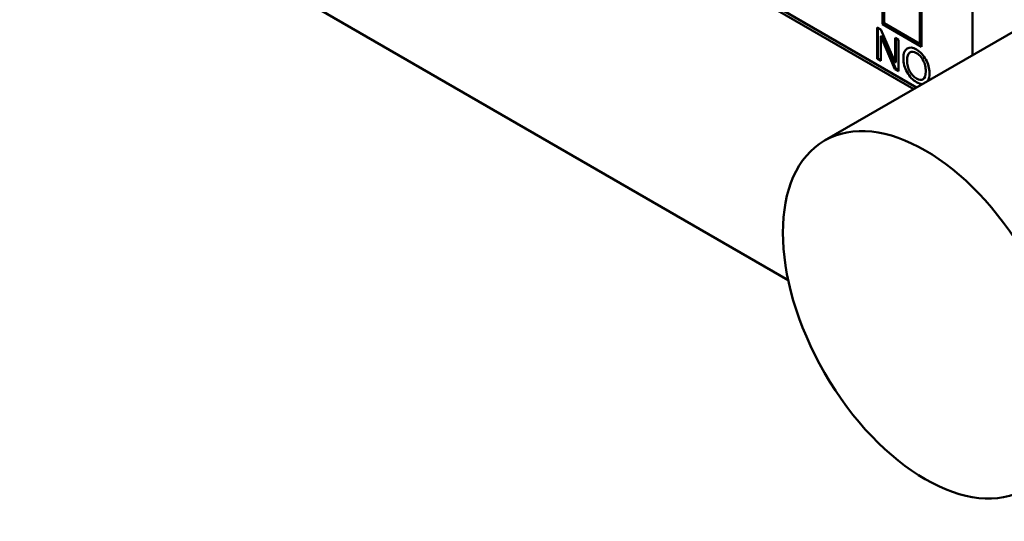
# Model space of a CAD drawing. Units: inches. Extents: x 4 to 172, y 2 to 134.
# Drawn here: x 28 to 30, y 95 to 96 of the extents above; entities that cross this region are included whole.
import ezdxf

# ---------------------------------------------------------------- set-up
doc = ezdxf.new("R2010")
doc.units = ezdxf.units.IN
doc.header["$LTSCALE"] = 8
doc.header["$MEASUREMENT"] = 0
doc.layers.add('Visible (ANSI)', color=7, linetype='Continuous', lineweight=50)

msp = doc.modelspace()

# ---------------------------------------------------------------- linework, layer by layer
at = {"layer": 'Visible (ANSI)'}
for p, q in [((28.2982, 96.7547), (29.4259, 96.1036)), ((29.4305, 96.1063), (28.3393, 96.7363)), ((29.4305, 96.1063), (28.3393, 96.7363)), ((27.8985, 96.5692), (29.2275, 95.8019)), ((29.4384, 96.4375), (29.4384, 96.1703)), ((29.5189, 96.1573), (29.5189, 96.4084)), ((29.5189, 96.1573), (29.5189, 96.4084)), ((29.7581, 96.2954), (29.2851, 96.0223)), ((29.3764, 96.2061), (29.3764, 96.2619)), ((29.3792, 96.2603), (29.3792, 96.2077)), ((29.3792, 96.2603), (29.3792, 96.2077)), ((29.4356, 96.1752), (29.4356, 96.2589)), ((29.4356, 96.1752), (29.4356, 96.2589)), ((29.3682, 96.1513), (29.3682, 96.201)), ((29.3682, 96.201), (29.3741, 96.1976)), ((29.3693, 96.1519), (29.3693, 96.2004)), ((29.4384, 96.1703), (29.3764, 96.2061)), ((29.3792, 96.2077), (29.4356, 96.1752)), ((29.3792, 96.2077), (29.4356, 96.1752)), ((29.3737, 96.1874), (29.3737, 96.1482)), ((29.3963, 96.1351), (29.3737, 96.1874)), ((29.3741, 96.1976), (29.3966, 96.1456)), ((29.3741, 96.1976), (29.3967, 96.1454)), ((29.3974, 96.1357), (29.3748, 96.188)), ((29.3748, 96.188), (29.3748, 96.1848)), ((29.3967, 96.1846), (29.4021, 96.1815)), ((29.3967, 96.1454), (29.3967, 96.1846)), ((29.3978, 96.146), (29.3978, 96.1839)), ((29.4021, 96.1815), (29.4021, 96.1317)), ((29.4384, 96.1768), (29.4356, 96.1752)), ((29.4384, 96.1768), (29.4356, 96.1752)), ((29.3682, 96.1513), (29.3693, 96.1519)), ((29.3737, 96.1482), (29.3682, 96.1513)), ((29.3737, 96.1482), (29.3682, 96.1513)), ((29.3737, 96.1494), (29.3693, 96.1519)), ((29.3737, 96.1494), (29.3693, 96.1519)), ((29.3967, 96.1486), (29.3978, 96.146)), ((29.3967, 96.1486), (29.3977, 96.1462)), ((29.3977, 96.1462), (29.3967, 96.1457)), ((29.4021, 96.1317), (29.3963, 96.1351)), ((29.4021, 96.133), (29.3974, 96.1357))]:
    msp.add_line(p, q, dxfattribs=at)
for centre, major_axis, start_param, end_param in [((29.4298, 96.1449), (-0.0097, 0.0167), 5.467532, 6.342287), ((29.4296, 96.1375), (-0.0138, 0.0239), 1.539734, 2.386608), ((29.4308, 96.137), (0.0139, -0.0241), 5.463889, 5.965847)]:
    msp.add_ellipse(centre, major_axis=major_axis, ratio=0.57735, start_param=start_param, end_param=end_param, dxfattribs=at)
msp.add_ellipse((29.4441, 95.7469), major_axis=(-0.159, 0.2754), ratio=0.57735, dxfattribs=at)
for points, knots in [([(29.4154, 96.1676), (29.4193, 96.1701), (29.4242, 96.1696), (29.4302, 96.1661), (29.4364, 96.1625), (29.4414, 96.1572), (29.4452, 96.1501)], [0, 0, 0, 0, 0.49451, 0.49451, 0.49451, 1, 1, 1, 1]), ([(29.4154, 96.1303), (29.4115, 96.1372), (29.4096, 96.1446), (29.4096, 96.1523), (29.4096, 96.16), (29.4116, 96.1651), (29.4154, 96.1676)], [0, 0, 0, 0, 0.500572, 0.500572, 0.500572, 1, 1, 1, 1]), ([(29.4408, 96.1193), (29.4434, 96.121), (29.4448, 96.1251), (29.4449, 96.1315), (29.445, 96.1347), (29.4447, 96.1377), (29.444, 96.1406), (29.4437, 96.142), (29.4433, 96.1434), (29.4427, 96.1448), (29.44, 96.152), (29.4359, 96.1572), (29.4302, 96.1604)], [0, 0, 0, 0, 0.5, 0.5, 0.5, 0.75, 0.75, 0.75, 0.875, 0.875, 0.875, 1, 1, 1, 1]), ([(29.4452, 96.1501), (29.4489, 96.1432), (29.4508, 96.1363), (29.4508, 96.1291), (29.4508, 96.1234), (29.45, 96.1193), (29.4483, 96.1165)], [0, 0, 0, 0, 0.4751366, 0.4751366, 0.4751366, 0.823791, 0.823791, 0.823791, 0.823791]), ([(29.4452, 96.1501), (29.4489, 96.1431), (29.4508, 96.1361), (29.4508, 96.1291), (29.4508, 96.1236), (29.45, 96.1194), (29.4483, 96.1165)], [0, 0, 0, 0, 0.4814012, 0.4814012, 0.4814012, 0.8271416, 0.8271416, 0.8271416, 0.8271416]), ([(29.4197, 96.1316), (29.4225, 96.1265), (29.426, 96.1227), (29.4302, 96.1203), (29.4345, 96.1178), (29.438, 96.1175), (29.4408, 96.1193)], [0, 0, 0, 0, 0.5, 0.5, 0.5, 1, 1, 1, 1])]:
    msp.add_open_spline(points, degree=3, knots=knots, dxfattribs=at)
for points in [[(29.4196, 96.1613), (29.4169, 96.1593), (29.4155, 96.1552), (29.4155, 96.1489)], [(29.4155, 96.1489), (29.4155, 96.1425), (29.4169, 96.1367), (29.4197, 96.1316)], [(29.4155, 96.1489), (29.4155, 96.1425), (29.4169, 96.1367), (29.4197, 96.1316)]]:
    msp.add_open_spline(points, degree=3, dxfattribs=at)

doc.saveas('drawing.dxf')
